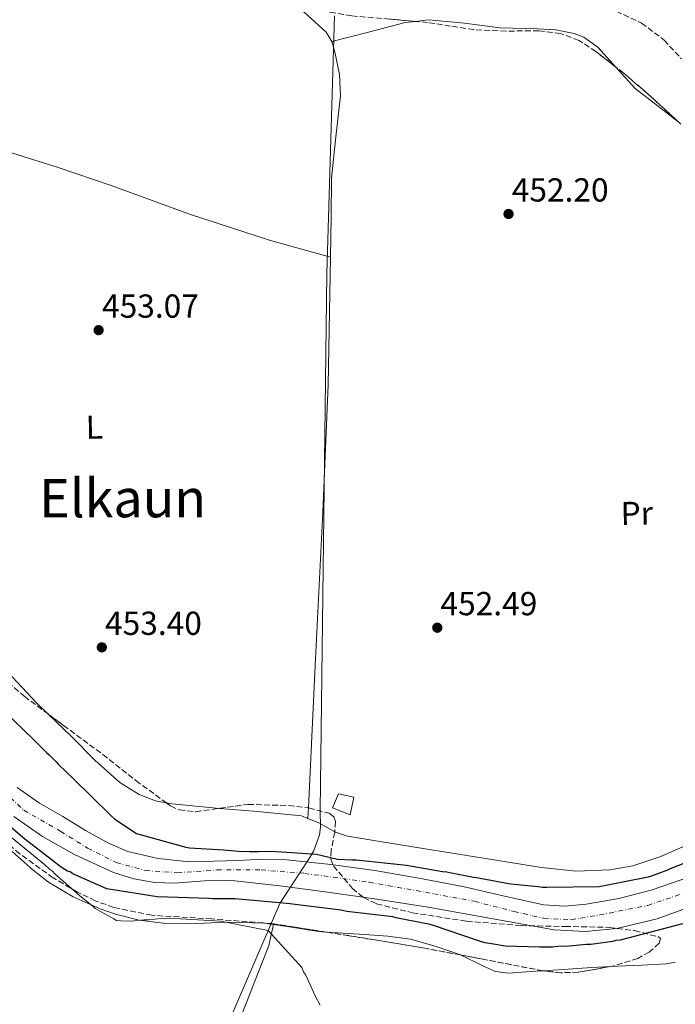
# Model space of a CAD drawing. Units: metres. Extents: x 586690 to 590120, y 4752113 to 4754470.
# Drawn here: x 586901 to 587099, y 4753014 to 4753311 of the extents above; entities that cross this region are included whole.
import ezdxf
from ezdxf.enums import TextEntityAlignment as Align

# ---------------------------------------------------------------- set-up
doc = ezdxf.new("R2010")
doc.units = ezdxf.units.M
doc.header["$MEASUREMENT"] = 0
doc.linetypes.add('DGN Style 3', pattern=[2.435890702152634, 1.739921930109024, -0.6959687720436097])
doc.linetypes.add('DGN Style 4', pattern=[2.7856150101045474, 1.391937544087219, -0.6959687720436097, 0.001739921930109024, -0.6959687720436097])
for name, color, linetype, lineweight in [('Barranco lineal', 142, 'DGN Style 3', 13), ('Caseta-cabaña', 1, 'Continuous', 0), ('Cauce permanente', 151, 'Continuous', 13), ('Cauce permanente (área)', 142, 'Continuous', 13), ('Cota de punto acotado terreno', 7, 'Continuous', 0), ('Curva de nivel directora', 30, 'Continuous', 30), ('Curva de nivel intermedia', 30, 'Continuous', 0), ('Eje cauce permanente (área)', 70, 'DGN Style 4', 0), ('Etiqueta de uso rústico', 92, 'Continuous', 0), ('Límite de municipio', 7, 'Continuous', 0), ('Línea de cambio de uso (parcela vista)', 92, 'Continuous', 0), ('Punto acotado terreno (símbolo)', 7, 'Continuous', 0), ('Texto de Área (paraje) menor', 7, 'Continuous', 0), ('Zona arbolada', 92, 'DGN Style 3', 0)]:
    doc.layers.add(name, color=color, linetype=linetype, lineweight=lineweight)
doc.styles.add('Style-Arial', font='arial.ttf')

# ---------------------------------------------------------------- blocks, each defined once
blk = doc.blocks.new('5PATER')
at = {"layer": 'Punto acotado terreno (símbolo)', "linetype": 'Continuous', "lineweight": 0}
h = blk.add_hatch(color=51, dxfattribs=at)
edge = h.paths.add_edge_path()
edge.add_ellipse((0, 0), major_axis=(-0.1095731443231308, -0.1110710700762829), ratio=0.9994222409660317, start_angle=0, end_angle=360)

msp = doc.modelspace()

# ---------------------------------------------------------------- linework, layer by layer
at = {"layer": 'Barranco lineal', "color": 142, "linetype": 'DGN Style 3', "lineweight": 13}
msp.add_polyline3d([(587080.8499999996, 4753313.220000001, 449.8099999999977), (587088.4600000001, 4753309.66, 449.8099999999977), (587095.2800000003, 4753304.529999999, 449.8099999999977), (587100.4900000002, 4753298.850000001, 450.0500000000029)], dxfattribs=at)
at = {"layer": 'Caseta-cabaña', "color": 1, "linetype": 'Continuous', "lineweight": 0}
msp.add_polyline3d([(587001.79, 4753076.550000001, 456.8099999999977), (587000.7599999999, 4753071.25, 456.9900000000052), (586995.4400000004, 4753073.41, 456.8099999999977), (586997.2400000002, 4753077.600000001, 456.2400000000052)], close=True, dxfattribs=at)
msp.add_polyline3d([(587000.7599999999, 4753071.25, 456.9900000000052), (586995.4400000004, 4753073.41, 456.8099999999977), (586997.2400000002, 4753077.600000001, 456.2400000000052), (587001.79, 4753076.550000001, 456.8099999999977), (587000.7599999999, 4753071.25, 456.9900000000052)], dxfattribs=at)
at = {"layer": 'Cauce permanente', "color": 151, "linetype": 'Continuous', "lineweight": 13}
for points in [[(586900.4800000004, 4753079.5, 446.7899999999936), (586907.1500000004, 4753074.789999999, 446.9700000000012), (586914.2400000002, 4753070.720000001, 447.1699999999983), (586921.0099999999, 4753066.600000001, 446.9499999999971), (586927.9900000002, 4753062.689999999, 446.7899999999936), (586933.8099999996, 4753060.24, 447.0800000000018), (586942.9299999997, 4753058.08, 447.7700000000041), (586952.25, 4753057.130000001, 448.3000000000029), (586966.9800000004, 4753057.550000001, 448.7100000000065), (586974.3399999999, 4753057.930000001, 448.8899999999995), (586981.6799999997, 4753057.710000001, 449.0599999999977), (586994.9400000004, 4753056.310000001, 449.320000000007), (587008.1600000003, 4753054.470000001, 449.4400000000023), (587021.4400000004, 4753052.16, 448.75), (587034.6699999999, 4753049.710000001, 447.929999999993), (587046.7999999998, 4753046.9, 447.6699999999983), (587058.9400000004, 4753044.15, 447.5500000000029), (587065.3300000001, 4753043.789999999, 447.5500000000029), (587071.7599999999, 4753044.4, 447.5500000000029), (587081.5899999999, 4753046.100000001, 447.5500000000029), (587091.3099999996, 4753048.57, 447.5500000000029), (587106.2599999999, 4753053.689999999, 447.9100000000035)], [(587104.9800000004, 4753044.310000001, 449.0599999999977), (587093.1399999997, 4753039.949999999, 449.320000000007), (587080.9699999997, 4753037.039999999, 449.4400000000023), (587071.5199999996, 4753036.100000001, 449.1000000000058), (587062.1100000005, 4753036.66, 448.679999999993), (587043.1699999999, 4753040.09, 448.1300000000047), (587024.2300000004, 4753043.460000001, 447.5500000000029), (587008.7199999997, 4753045.83, 446.3600000000006), (586993.1900000004, 4753048.130000001, 444.9100000000035), (586979.5899999999, 4753049.869999999, 444.2299999999959), (586965.9500000002, 4753051.359999999, 444.1499999999942), (586961.4100000003, 4753051.57, 444.5599999999977), (586956.8799999999, 4753051.359999999, 445.4400000000023), (586947.8399999999, 4753050.710000001, 447.3999999999942), (586941.8099999996, 4753050.890000001, 447.929999999993), (586935.54, 4753052.02, 447.8300000000018), (586929.4299999997, 4753053.939999999, 447.7400000000052), (586917.4900000002, 4753059.460000001, 447.5500000000029), (586908.0599999996, 4753064.710000001, 447.3699999999953), (586899.4800000004, 4753070.730000001, 447.2100000000065)]]:
    msp.add_polyline3d(points, dxfattribs=at)
at = {"layer": 'Cauce permanente (área)', "color": 142, "linetype": 'Continuous', "lineweight": 13}
for points in [[(586900.4800000004, 4753079.5, 446.7899999999936), (586907.1500000004, 4753074.789999999, 446.9700000000012), (586914.2400000002, 4753070.720000001, 447.1699999999983), (586921.0099999999, 4753066.600000001, 446.9499999999971), (586927.9900000002, 4753062.689999999, 446.7899999999936), (586933.8099999996, 4753060.24, 447.0800000000018), (586942.9299999997, 4753058.08, 447.7700000000041), (586952.25, 4753057.130000001, 448.3000000000029), (586966.9800000004, 4753057.550000001, 448.7100000000065), (586974.3399999999, 4753057.930000001, 448.8899999999995), (586981.6799999997, 4753057.710000001, 449.0599999999977), (586994.9400000004, 4753056.310000001, 449.320000000007), (587008.1600000003, 4753054.470000001, 449.4400000000023), (587021.4400000004, 4753052.16, 448.75), (587034.6699999999, 4753049.710000001, 447.929999999993), (587046.7999999998, 4753046.9, 447.6699999999983), (587058.9400000004, 4753044.15, 447.5500000000029), (587065.3300000001, 4753043.789999999, 447.5500000000029), (587071.7599999999, 4753044.4, 447.5500000000029), (587081.5899999999, 4753046.100000001, 447.5500000000029), (587091.3099999996, 4753048.57, 447.5500000000029), (587106.2599999999, 4753053.689999999, 447.9100000000035)], [(587104.9800000004, 4753044.310000001, 449.0599999999977), (587093.1399999997, 4753039.949999999, 449.320000000007), (587080.9699999997, 4753037.039999999, 449.4400000000023), (587071.5199999996, 4753036.100000001, 449.1000000000058), (587062.1100000005, 4753036.66, 448.679999999993), (587043.1699999999, 4753040.09, 448.1300000000047), (587024.2300000004, 4753043.460000001, 447.5500000000029), (587008.7199999997, 4753045.83, 446.3600000000006), (586993.1900000004, 4753048.130000001, 444.9100000000035), (586979.5899999999, 4753049.869999999, 444.2299999999959), (586965.9500000002, 4753051.359999999, 444.1499999999942), (586961.4100000003, 4753051.57, 444.5599999999977), (586956.8799999999, 4753051.359999999, 445.4400000000023), (586947.8399999999, 4753050.710000001, 447.3999999999942), (586941.8099999996, 4753050.890000001, 447.929999999993), (586935.54, 4753052.02, 447.8300000000018), (586929.4299999997, 4753053.939999999, 447.7400000000052), (586917.4900000002, 4753059.460000001, 447.5500000000029), (586908.0599999996, 4753064.710000001, 447.3699999999953), (586899.4800000004, 4753070.730000001, 447.2100000000065)]]:
    msp.add_polyline3d(points, dxfattribs=at)
at = {"layer": 'Curva de nivel directora', "color": 30, "linetype": 'Continuous', "lineweight": 30, "elevation": 450, "flags": 128}
for points in [[(586893.5099999994, 4753105.32), (586905.3200000002, 4753093.970000003), (586909.3099999999, 4753090.010000002), (586910.0999999989, 4753089.380000001), (586912.229999999, 4753087.210000001), (586912.8899999985, 4753086.439999999), (586915.1500000004, 4753084.27), (586917.399999999, 4753082.100000001), (586928.5599999994, 4753071.130000001), (586929.8800000002, 4753069.980000002), (586936.3499999989, 4753065.690000001), (586951.2699999987, 4753061.560000002), (586952.3099999981, 4753061.32), (586962.6900000006, 4753060.699999999), (586967.0999999982, 4753060.310000001), (586970.5199999983, 4753060.210000002), (586973.0899999986, 4753060.180000001), (586976.7199999986, 4753060.29), (586981.6399999983, 4753060), (586990.5499999998, 4753059.410000003), (586996.8999999999, 4753057.9), (587001.2000000004, 4753057.730000001), (587002.4999999991, 4753057.750000001), (587017.6400000001, 4753056.100000001), (587028.4800000008, 4753054.230000001), (587029.7799999994, 4753054.130000004), (587030.7000000004, 4753053.890000001), (587037.8899999987, 4753052.470000002), (587038.7999999984, 4753052.359999999), (587048.9900000008, 4753050.470000001), (587057.3399999993, 4753049.730000001), (587058.6400000001, 4753049.49), (587059.940000001, 4753049.520000001), (587075.6900000002, 4753049.7), (587090.99, 4753052.740000002), (587096.4199999992, 4753054.670000001), (587097.1999999993, 4753055.08), (587101.8199999994, 4753056.950000001)], [(587100.78, 4753038.480000001), (587082, 4753033.560000001), (587080.6999999991, 4753033.400000001), (587079.7999999984, 4753033.119999999), (587073.1799999999, 4753032.210000002), (587071.7400000005, 4753032.180000001), (587066.8099999997, 4753031.690000001), (587063.2899999993, 4753031.619999999), (587061.5999999995, 4753031.460000001), (587057.6999999991, 4753031.380000004), (587047.4100000006, 4753031.7), (587043.879999999, 4753032.279999999), (587041.4000000001, 4753032.750000001), (587040.2299999989, 4753032.990000002), (587025.5399999993, 4753038.03), (587024.3700000005, 4753038.400000001), (587023.1900000002, 4753038.510000001), (587014.569999999, 4753040.29), (587013.5199999985, 4753040.529999999), (586999.6899999996, 4753042.210000002), (586997.8599999989, 4753042.560000001), (586982.5900000003, 4753044.470000002), (586980.5000000005, 4753044.690000001), (586966.0299999999, 4753045.970000002), (586964.1999999993, 4753045.930000002), (586959.2599999995, 4753045.960000001), (586958.209999999, 4753046.07), (586942.5800000007, 4753046.539999999), (586927.4299999983, 4753048.980000001), (586917.1899999989, 4753053.460000002), (586916.3999999999, 4753054.100000001), (586915.610000001, 4753054.34), (586914.8199999996, 4753054.840000001), (586913.369999999, 4753055.730000001), (586911.1200000005, 4753057.51), (586902.7499999997, 4753063.940000001), (586896.489999999, 4753069.28)]]:
    msp.add_lwpolyline(points, dxfattribs=at)
at = {"layer": 'Curva de nivel intermedia', "color": 30, "linetype": 'Continuous', "lineweight": 0, "elevation": 455.0000000000002, "flags": 128}
msp.add_lwpolyline([(586991.6800000007, 4753013.98), (586990.1900000023, 4753016.81), (586987.3400000001, 4753023.000000001), (586986.6699999997, 4753024.029999999), (586986.1200000019, 4753025.320000002), (586976.000000001, 4753036.45), (586961.630000001, 4753039.289999999), (586946.2500000007, 4753040.149999999), (586944.9499999998, 4753039.999999999), (586943.7800000008, 4753040.100000001), (586940.0100000001, 4753039.640000001), (586938.7100000015, 4753039.609999998), (586934.8100000012, 4753039.279999999), (586931.6900000008, 4753039.34), (586930.3800000009, 4753039.449999999), (586929.5899999997, 4753039.949999998), (586923.9300000002, 4753043.090000001), (586923.2700000008, 4753043.73), (586919.3000000012, 4753046.91), (586911.7500000007, 4753053.529999998), (586911.0800000002, 4753054.3), (586910.1600000015, 4753054.930000001), (586908.7000000019, 4753056.329999999), (586898.7700000011, 4753064.470000001)], dxfattribs=at)
at = {"layer": 'Eje cauce permanente (área)', "color": 70, "linetype": 'DGN Style 4', "lineweight": 0}
msp.add_polyline3d([(586896.3499999996, 4753078.390000001, 447.0200000000041), (586902.4900000002, 4753072.65, 447.1000000000058), (586913.5599999996, 4753066.289999999, 447.320000000007), (586921.6699999999, 4753061.230000001, 447.2200000000012), (586930.2800000003, 4753056.92, 447.4199999999983), (586939.0899999999, 4753054.460000001, 447.8099999999977), (586948.7199999997, 4753053.850000001, 447.7599999999948), (586960.6100000005, 4753054.67, 446.7700000000041), (586973.9299999997, 4753054.67, 446.8099999999977), (586987.04, 4753053.640000001, 447.1199999999953), (587006.4000000004, 4753050.99, 448.0800000000018), (587025.8700000001, 4753047.5, 447.9900000000052), (587038.1699999999, 4753045.24, 448.0099999999948), (587050.0499999998, 4753042.17, 447.8600000000006), (587059.0700000003, 4753040.109999999, 448.1600000000035), (587067.2699999996, 4753039.699999999, 448.3300000000018), (587075.8799999999, 4753041.140000001, 448.3899999999995), (587090.3799999999, 4753044.01, 448.3899999999995), (587105.9000000004, 4753049.300000001, 448.4600000000065)], dxfattribs=at)
at = {"layer": 'Límite de municipio', "color": 7, "linetype": 'Continuous', "lineweight": 0}
msp.add_polyline3d([(586996.0500000007, 4753311.82, 453.18), (586993.6600000003, 4753234.26, 452.72), (586991.6900000013, 4753072.600000001, 453.48), (586991.8299999982, 4753067.57, 453.17), (586991.4499999993, 4753065.24, 452.26), (586989.6999999993, 4753060.210000001, 450.25), (586988.0199999996, 4753057.540000001, 449.33), (586979.5500000007, 4753044.58, 450.15), (586932.2899999992, 4752934.880000001, 457.35), (586911.4400000013, 4752886.66, 459.3), (586910.1799999997, 4752881.34, 458.99), (586907.5899999999, 4752877.119999999, 458.98), (586905.1499999985, 4752874.939999999, 458.55)], dxfattribs=at)
at = {"layer": 'Línea de cambio de uso (parcela vista)', "color": 92, "linetype": 'Continuous', "lineweight": 0, "extrusion": (0.6056831596444502, -0.02061333277047544, 0.7954388729721531), "elevation": 257912.9660140273, "flags": 128}
msp.add_lwpolyline([(4770454.619679591, -337771.8921215037), (4770416.174711193, -337772.5446321192), (4770377.724561232, -337772.2386368147), (4770331.574025269, -337771.3601034434), (4770288.616917168, -337770.5501172064)], dxfattribs=at)
at = {"layer": 'Línea de cambio de uso (parcela vista)', "color": 92, "linetype": 'Continuous', "lineweight": 0, "extrusion": (0.0005611330424542956, 0.01145342058126756, 0.9999342499818163), "elevation": 55221.92003431859, "flags": 128}
msp.add_lwpolyline([(586987.779815587, 4752752.614995958), (586987.6231950173, 4752749.418386285)], dxfattribs=at)
at = {"layer": 'Línea de cambio de uso (parcela vista)', "color": 92, "linetype": 'Continuous', "lineweight": 0, "elevation": 453.6600000000035, "flags": 128}
msp.add_lwpolyline([(586987.9702000003, 4753070.153200001), (586987.9699999997, 4753070.15)], dxfattribs=at)
at = {"layer": 'Línea de cambio de uso (parcela vista)', "color": 92, "linetype": 'Continuous', "lineweight": 0, "extrusion": (-0.005193188560717007, -0.09784367151580381, 0.9951882468844175), "elevation": -467654.7031429976, "flags": 128}
msp.add_lwpolyline([(334250.0315605112, 4754553.443261607), (334245.1102426116, 4754555.866170631), (334241.7144609423, 4754557.026595046)], dxfattribs=at)
at = {"layer": 'Línea de cambio de uso (parcela vista)', "color": 92, "linetype": 'Continuous', "lineweight": 0}
for points in [[(586978.6752000004, 4753319.001800001, 453.8331000000035), (586980.0700000003, 4753318.02, 453.8699999999953), (586986.9299999997, 4753312.789999999, 453.929999999993), (586993.4600000001, 4753306.939999999, 453.8699999999953), (586995.2599999999, 4753303.91, 453.7200000000012), (586996.1799999997, 4753300.470000001, 453.570000000007), (586997.5199999996, 4753294.130000001, 453.4799999999959), (586997.79, 4753287.789999999, 453.4199999999983), (586996.4299999997, 4753275.380000001, 453.3500000000058), (586995.0800000001, 4753262.970000001, 453.2700000000041), (586994.9600000001, 4753251.09, 453.0399999999936), (586994.8399999999, 4753239.220000001, 452.8099999999977)], [(587020.3653999995, 4753310.1612, 452.0788999999932), (587024.3200000003, 4753310.640000001, 452), (587035.0999999996, 4753309.619999999, 452.0500000000029), (587045.9199999999, 4753308.24, 452.1399999999995), (587057.0800000001, 4753307.949999999, 452.1399999999995), (587062.6500000004, 4753307.57, 452.1399999999995), (587068.1900000004, 4753306.560000001, 452.1399999999995), (587071.0599999996, 4753305.449999999, 452.1399999999995), (587075.3600000005, 4753302.310000001, 452.1399999999995), (587080.7095999997, 4753296.399499999, 452.1399999999995)], [(586995.1799999997, 4753304.060000001, 453.7200000000012), (587006.2400000002, 4753306.92, 452.8300000000018), (587017.2999999998, 4753309.789999999, 452.1399999999995), (587020.3653999995, 4753310.1612, 452.0788999999932)], [(587080.7095999997, 4753296.399499999, 452.1399999999995), (587086.5199999996, 4753289.980000001, 452.1399999999995), (587096.2199999997, 4753282.5, 451.3099999999977), (587099.4338999996, 4753280.0011, 450.9492999999929)], [(586859.7315999996, 4753282.752599999, 453.7811999999976), (586886.1799999997, 4753274.49, 452.2400000000052), (586912.7699999996, 4753266.189999999, 450.6900000000023), (586928.7800000003, 4753260.75, 450.320000000007), (586952.6100000005, 4753251.970000001, 451.1699999999983), (586976.7400000002, 4753244.16, 452.2799999999989), (586985.79, 4753241.689999999, 452.5399999999936), (586994.8399999999, 4753239.220000001, 452.8099999999977)], [(586909.9206999998, 4753101.5023, 453.1900000000023), (586906.1600000003, 4753105.109999999, 453.1900000000023), (586896.2000000002, 4753115.74, 453.1900000000023), (586887.5, 4753126.680000001, 452.5599999999977), (586883.1900000004, 4753132.189999999, 452.3300000000018), (586878.8200000003, 4753137.630000001, 452.6600000000035), (586871.1500000004, 4753146.980000001, 453.9400000000023), (586863.4800000004, 4753156.34, 455.2200000000012)], [(586945.3459000001, 4753074.9101, 453.3626999999979), (586942.1100000005, 4753075.52, 453.2599999999948), (586937.2000000002, 4753077.369999999, 453.1900000000023), (586931.3499999996, 4753081.029999999, 453.1900000000023), (586923.8200000003, 4753087.74, 453.1900000000023), (586916.7300000004, 4753094.970000001, 453.1900000000023), (586909.9206999998, 4753101.5023, 453.1900000000023)], [(586961.3976999996, 4753073.2246, 453.7507000000041), (586957.3899999997, 4753073.539999999, 453.7200000000012), (586947.1500000004, 4753074.57, 453.4199999999983), (586945.3459000001, 4753074.9101, 453.3626999999979)], [(586987.9702000003, 4753070.153200001, 453.6536999999954), (586986.0300000003, 4753070.930000001, 453.7200000000012), (586971.75, 4753072.41, 453.8300000000018), (586961.3976999996, 4753073.2246, 453.7507000000041)], [(586891.5999999996, 4753066.619999999, 455.1699999999983), (586905.2199999997, 4753054.58, 455.4199999999983), (586909.8399999999, 4753051.02, 455.5), (586917.3499999996, 4753046.58, 455.6199999999953), (586925.4199999999, 4753042.960000001, 455.7299999999959), (586930.0999999996, 4753041.32, 455.429999999993), (586937.2000000002, 4753039.59, 454.2899999999936), (586944.4500000002, 4753038.65, 453.5899999999965), (586952.0899999999, 4753038.480000001, 453.8300000000018), (586963.5800000001, 4753038.960000001, 454.6499999999942), (586975.0099999999, 4753038.65, 455.1199999999953), (586977.6501000002, 4753038.240499999, 455.1003999999957)], [(587101.6200000001, 4753061.970000001, 452.929999999993), (587093.9299999997, 4753058.58, 453.0599999999977), (587085.8600000005, 4753055.960000001, 453.1900000000023), (587079.0199999996, 4753054.680000001, 453.3300000000018), (587068.6500000004, 4753054.33, 453.5500000000029), (587058.3399999999, 4753055.42, 453.7200000000012), (587040.8200000003, 4753058.25, 453.5500000000029), (587023.29, 4753061.08, 453.1900000000023), (587011.5999999996, 4753062.960000001, 453.1399999999995), (586999.9199999999, 4753064.850000001, 453.1900000000023), (586996.3399999999, 4753066.01, 453.2899999999936), (586996.0866, 4753066.1513, 453.3025999999954)], [(586937.3696999997, 4752941.100099999, 457.1496999999945), (586940.7599999999, 4752948.67, 456.8899999999995), (586950.4500000002, 4752970.539999999, 456.0899999999965), (586960.0599999996, 4752992.439999999, 455.2599999999948), (586964.5599999996, 4753002.189999999, 455.5599999999977), (586976.1900000004, 4753031.880000001, 455.6699999999983), (586976.9400000004, 4753035.16, 454.9100000000035), (586977.6501000002, 4753038.240499999, 454.1600000000035)], [(586977.6501000002, 4753038.240499999, 455.1003999999957), (586983.0800000001, 4753037.4, 455.0599999999977), (586991.1600000003, 4753036.109999999, 455.0099999999948), (586993.5450999998, 4753035.955600001, 455.0117000000028)], [(586993.5450999998, 4753035.955600001, 455.0117000000028), (587005.0599999996, 4753035.210000001, 455.0200000000041), (587012.0199999996, 4753034.779999999, 455.0299999999989), (587018.9100000003, 4753033.810000001, 455.0099999999948), (587026.3600000005, 4753031.75, 454.4700000000012), (587033.6699999999, 4753029.210000001, 453.8899999999995), (587033.9221000001, 4753029.085700001, 453.8867999999929)], [(587033.9221000001, 4753029.085700001, 453.8867999999929), (587040.8499999996, 4753025.67, 453.8000000000029), (587044.4699999997, 4753024.109999999, 453.7799999999989), (587048.25, 4753023.600000001, 453.7899999999936), (587056.5899999999, 4753024.15, 453.8399999999965), (587058.7602000004, 4753024.303500001, 453.8530000000028)], [(587079.0105, 4753025.583100001, 453.3364000000002), (587081.2100000001, 4753025.680000001, 453.0800000000018), (587088.54, 4753026.01, 452.75), (587095.8700000001, 4753026.369999999, 452.6699999999983), (587098.6299999999, 4753026.91, 452.7400000000052)], [(587058.7602000004, 4753024.303500001, 453.8530000000028), (587064.9299999997, 4753024.74, 453.8899999999995), (587069.2000000002, 4753025.039999999, 453.9100000000035), (587073.4800000004, 4753025.32, 453.8899999999995), (587077.3499999996, 4753025.51, 453.5299999999989), (587079.0105, 4753025.583100001, 453.3364000000002)]]:
    msp.add_polyline3d(points, dxfattribs=at)
at = {"layer": 'Zona arbolada', "color": 92, "linetype": 'DGN Style 3', "lineweight": 0, "extrusion": (0.03817560287039534, 0.01611125348797512, 0.9991411566222903), "elevation": 99445.32689733244, "flags": 128}
msp.add_lwpolyline([(4150981.485920874, -2387010.693027013), (4150991.598133197, -2387006.117305155), (4151001.13617699, -2387001.335807784), (4151003.874395771, -2386999.808794114)], dxfattribs=at)
at = {"layer": 'Zona arbolada', "color": 92, "linetype": 'DGN Style 3', "lineweight": 0, "extrusion": (-0.03346397991337952, -0.2724879920229212, 0.9615770672450927), "elevation": -1314351.818071224, "flags": 128}
msp.add_lwpolyline([(3294.386383013101, 4605253.844115241), (3284.055574986385, 4605254.540929496), (3260.40796401829, 4605255.574505937), (3253.473071147222, 4605255.816904581)], dxfattribs=at)
at = {"layer": 'Zona arbolada', "color": 92, "linetype": 'DGN Style 3', "lineweight": 0, "extrusion": (0.1666709727444494, 0.8278174088955733, 0.5356669901849826), "elevation": 4032724.634460199, "flags": 128}
msp.add_lwpolyline([(362628.0084478179, -2557637.811146383), (362645.7935820209, -2557637.57524742), (362653.3018205332, -2557637.410994479)], dxfattribs=at)
at = {"layer": 'Zona arbolada', "color": 92, "linetype": 'DGN Style 3', "lineweight": 0, "extrusion": (6.073116639001762e-05, -0.0003359052758010339, 0.9999999417396839), "elevation": -1107.802617080732, "flags": 128}
msp.add_lwpolyline([(587078.9818994452, 4753025.479130864), (587069.4513994633, 4753023.756030766), (587064.1113994723, 4753023.626030666), (587058.8013994825, 4753024.186030524), (587058.7315994343, 4753024.199530792)], dxfattribs=at)
at = {"layer": 'Zona arbolada', "color": 92, "linetype": 'DGN Style 3', "lineweight": 0}
for points in [[(587020.3653999995, 4753310.1612, 454.2507000000041), (587012.6200000001, 4753310.84, 454.3999999999942), (587001.1799999997, 4753311.83, 454.5800000000018), (586994.7100000001, 4753312.9, 454.4700000000012), (586985.2599999999, 4753315.640000001, 454.0200000000041), (586980.7800000003, 4753317.699999999, 453.8300000000018), (586978.6752000004, 4753319.001800001, 453.8000999999931)], [(587100.3099999996, 4753279.189999999, 451.5200000000041), (587091.29, 4753287.539999999, 451.7299999999959), (587083.1799999997, 4753294.470000001, 451.929999999993), (587074.7300000004, 4753301.07, 452.1399999999995), (587069.6299999999, 4753304.42, 452.1399999999995), (587064.0300000003, 4753306.560000001, 452.1399999999995), (587057.5199999996, 4753307.310000001, 452.5), (587047.7000000002, 4753307.25, 453.5099999999948), (587037.9299999997, 4753307.67, 454.179999999993), (587030.9800000004, 4753308.76, 454.179999999993), (587024.0300000003, 4753309.84, 454.179999999993), (587012.6200000001, 4753310.84, 454.3999999999942)], [(587080.7095999997, 4753296.399499999, 451.991399999999), (587074.7300000004, 4753301.07, 452.1399999999995), (587069.6299999999, 4753304.42, 452.1399999999995), (587064.0300000003, 4753306.560000001, 452.1399999999995), (587057.5199999996, 4753307.310000001, 452.5), (587047.7000000002, 4753307.25, 453.5099999999948), (587037.9299999997, 4753307.67, 454.179999999993), (587030.9800000004, 4753308.76, 454.179999999993), (587024.0300000003, 4753309.84, 454.179999999993), (587020.3653999995, 4753310.1612, 454.2507000000041)], [(586863.4800000004, 4753156.34, 455.2200000000012), (586872.7599999999, 4753142.560000001, 453.1100000000006), (586882.04, 4753128.789999999, 450.9900000000052), (586886.4699999997, 4753122.76, 450.6000000000058), (586894.0499999998, 4753114.369999999, 451.4100000000035), (586902.5899999999, 4753106.960000001, 452.5800000000018), (586909.9206999998, 4753101.5023, 453.5041000000056)], [(586993.5450999998, 4753035.955600001, 453.9903000000049), (586977.0099999999, 4753038.550000001, 454.1600000000035), (586959.0199999996, 4753039.91, 454.1699999999983), (586940.9600000001, 4753041.02, 454.1600000000035), (586929.5099999999, 4753043.4, 454.4499999999971), (586923.9800000004, 4753045.390000001, 454.6199999999953), (586918.5899999999, 4753047.99, 454.6900000000023), (586911.3200000003, 4753052.32, 454.6900000000023), (586901.2100000001, 4753059.529999999, 454.6900000000023), (586891.7300000004, 4753067.57, 454.6900000000023), (586876.7400000002, 4753081.27, 454.3999999999942), (586869.4900000002, 4753088.289999999, 454.3600000000006), (586862.5800000001, 4753095.58, 454.6900000000023), (586856.8899999997, 4753101.930000001, 455.570000000007), (586851.2000000002, 4753108.289999999, 456.6999999999971), (586849.6799999997, 4753112.699999999, 456.5500000000029), (586848.1600000003, 4753117.109999999, 456.3999999999942), (586847.2000000002, 4753118.82, 456.2400000000052), (586844.4299999997, 4753120.859999999, 455.6000000000058), (586838.9500000002, 4753122.800000001, 454.3899999999995), (586838.6136999996, 4753122.926100001, 454.3331000000035)], [(586894.0499999998, 4753114.369999999, 451.4100000000035), (586902.5899999999, 4753106.960000001, 452.5800000000018), (586914.4100000003, 4753098.16, 454.070000000007), (586926.2400000002, 4753089.430000001, 455.2200000000012), (586936.2300000004, 4753081.57, 454.820000000007), (586946.6600000003, 4753073.949999999, 454.1600000000035), (586949.2800000003, 4753072.74, 454.1499999999942), (586954.2100000001, 4753072.220000001, 454.1699999999983), (586969.9500000002, 4753074.42, 454.1600000000035), (586982.2000000002, 4753074.060000001, 453.6600000000035), (586988.29, 4753073.33, 453.3500000000058), (586994.3499999996, 4753071.720000001, 453.1100000000006), (586995.7800000003, 4753070.67, 453.0599999999977), (586996.29, 4753069.27, 453.0299999999989), (586996.0800000001, 4753066.050000001, 453), (586994.9600000001, 4753060.52, 453.0299999999989), (586994.9100000003, 4753057.960000001, 453.0599999999977), (586995.7300000004, 4753055.869999999, 453.1100000000006), (587001.3799999999, 4753049.109999999, 453.9900000000052), (587004.7400000002, 4753046.33, 454.5099999999948), (587008.6600000003, 4753044.480000001, 454.6900000000023), (587019.5, 4753041.77, 454.3899999999995), (587035.79, 4753039.220000001, 453.6999999999971), (587052.2000000002, 4753037.930000001, 453.1100000000006), (587065.4400000004, 4753037.66, 452.7700000000041), (587078.6900000004, 4753037.390000001, 452.5800000000018), (587086.3499999996, 4753036.439999999, 452.8399999999965), (587093.5700000003, 4753034.51, 453.1100000000006), (587094.1799999997, 4753034.01, 453.1100000000006), (587093.7300000004, 4753032.58, 453.1100000000006), (587090.7999999998, 4753029.939999999, 453.1100000000006), (587087.3399999999, 4753028.039999999, 453.1100000000006), (587080.2100000001, 4753025.800000001, 453.1100000000006), (587069.4800000004, 4753023.859999999, 453.1100000000006), (587064.1399999997, 4753023.730000001, 453.1100000000006), (587058.8300000001, 4753024.289999999, 453.1100000000006), (587041.2999999998, 4753027.689999999, 453.3099999999977), (587023.75, 4753031.01, 453.6399999999995), (587000.4000000004, 4753034.880000001, 453.9199999999983), (586977.0099999999, 4753038.550000001, 454.1600000000035), (586959.0199999996, 4753039.91, 454.1699999999983), (586940.9600000001, 4753041.02, 454.1600000000035), (586929.5099999999, 4753043.4, 454.4499999999971), (586923.9800000004, 4753045.390000001, 454.6199999999953), (586918.5899999999, 4753047.99, 454.6900000000023), (586911.3200000003, 4753052.32, 454.6900000000023), (586901.2100000001, 4753059.529999999, 454.6900000000023), (586891.7300000004, 4753067.57, 454.6900000000023)], [(586909.9206999998, 4753101.5023, 453.5041000000056), (586914.4100000003, 4753098.16, 454.070000000007), (586926.2400000002, 4753089.430000001, 455.2200000000012), (586936.2300000004, 4753081.57, 454.820000000007), (586945.3459000001, 4753074.9101, 454.2431999999972)], [(586945.3459000001, 4753074.9101, 454.2431999999972), (586946.6600000003, 4753073.949999999, 454.1600000000035), (586949.2800000003, 4753072.74, 454.1499999999942), (586954.2100000001, 4753072.220000001, 454.1699999999983), (586961.3976999996, 4753073.2246, 454.165399999998)], [(586961.3976999996, 4753073.2246, 454.165399999998), (586969.9500000002, 4753074.42, 454.1600000000035), (586982.2000000002, 4753074.060000001, 453.6600000000035), (586988.1267999997, 4753073.3496, 453.3583000000072)], [(586988.1267999997, 4753073.3496, 453.3583000000072), (586988.29, 4753073.33, 453.3500000000058), (586994.3499999996, 4753071.720000001, 453.1100000000006), (586995.7800000003, 4753070.67, 453.0599999999977), (586996.29, 4753069.27, 453.0299999999989), (586996.0866, 4753066.1513, 453.0008999999991)], [(586996.0866, 4753066.1513, 453.0008999999991), (586996.0800000001, 4753066.050000001, 453), (586994.9600000001, 4753060.52, 453.0299999999989), (586994.9100000003, 4753057.960000001, 453.0599999999977), (586995.7300000004, 4753055.869999999, 453.1100000000006), (587001.3799999999, 4753049.109999999, 453.9900000000052), (587004.7400000002, 4753046.33, 454.5099999999948), (587008.6600000003, 4753044.480000001, 454.6900000000023), (587019.5, 4753041.77, 454.3899999999995), (587035.79, 4753039.220000001, 453.6999999999971), (587052.2000000002, 4753037.930000001, 453.1100000000006), (587065.4400000004, 4753037.66, 452.7700000000041), (587078.6900000004, 4753037.390000001, 452.5800000000018), (587086.3499999996, 4753036.439999999, 452.8399999999965), (587093.5700000003, 4753034.51, 453.1100000000006), (587094.1799999997, 4753034.01, 453.1100000000006), (587093.7300000004, 4753032.58, 453.1100000000006), (587090.7999999998, 4753029.939999999, 453.1100000000006), (587087.3399999999, 4753028.039999999, 453.1100000000006), (587080.2100000001, 4753025.800000001, 453.1100000000006), (587079.0105, 4753025.583100001, 453.1100000000006)]]:
    msp.add_polyline3d(points, dxfattribs=at)

# ---------------------------------------------------------------- block references
at = {"layer": 'Punto acotado terreno (símbolo)', "color": 7, "linetype": 'Continuous', "lineweight": 0, "xscale": 10, "yscale": 10, "zscale": 10}
for p in [(587048.4200000009, 4753252.170000002, 452.1999999999971), (586924.9800000008, 4753217.2, 453.070000000008), (587026.9600000009, 4753127.609999999, 452.4900000000052), (586925.9400000019, 4753121.690000001, 453.3999999999942)]:
    msp.add_blockref('5PATER', p, dxfattribs=at)

# ---------------------------------------------------------------- texts
at = {"layer": 'Cota de punto acotado terreno', "color": 7, "linetype": 'Continuous', "lineweight": 0, "style": 'Style-Arial'}
for s, p in [('452.20', (587049.379999998, 4753255.92, 452.1999999999971)), ('453.07', (586926.0100000014, 4753220.95, 453.070000000007)), ('452.49', (587027.9200000024, 4753131.359999999, 452.4900000000052)), ('453.40', (586926.8999999991, 4753125.440000001, 453.3999999999942))]:
    msp.add_text(s, height=7.000000000000002, dxfattribs=at).set_placement(p)
at = {"layer": 'Etiqueta de uso rústico', "color": 92, "linetype": 'Continuous', "lineweight": 0, "style": 'Style-Arial'}
for s, p in [('L', (586923.6813488834, 4753188.004804452, 453.2200000000012)), ('Pr', (587087.0146544542, 4753162.05847165, 451.3500000000058))]:
    msp.add_text(s, height=7.000000000000002, rotation=1.13653, dxfattribs=at).set_placement(p, align=Align.MIDDLE_CENTER)
at = {"layer": 'Texto de Área (paraje) menor', "color": 7, "linetype": 'Continuous', "lineweight": 0, "style": 'Style-Arial'}
msp.add_text('Elkaun', height=11.5, dxfattribs=at).set_placement((586932.2011590344, 4753166.60001, 453.3399999999965), align=Align.MIDDLE_CENTER)

doc.saveas('drawing.dxf')
